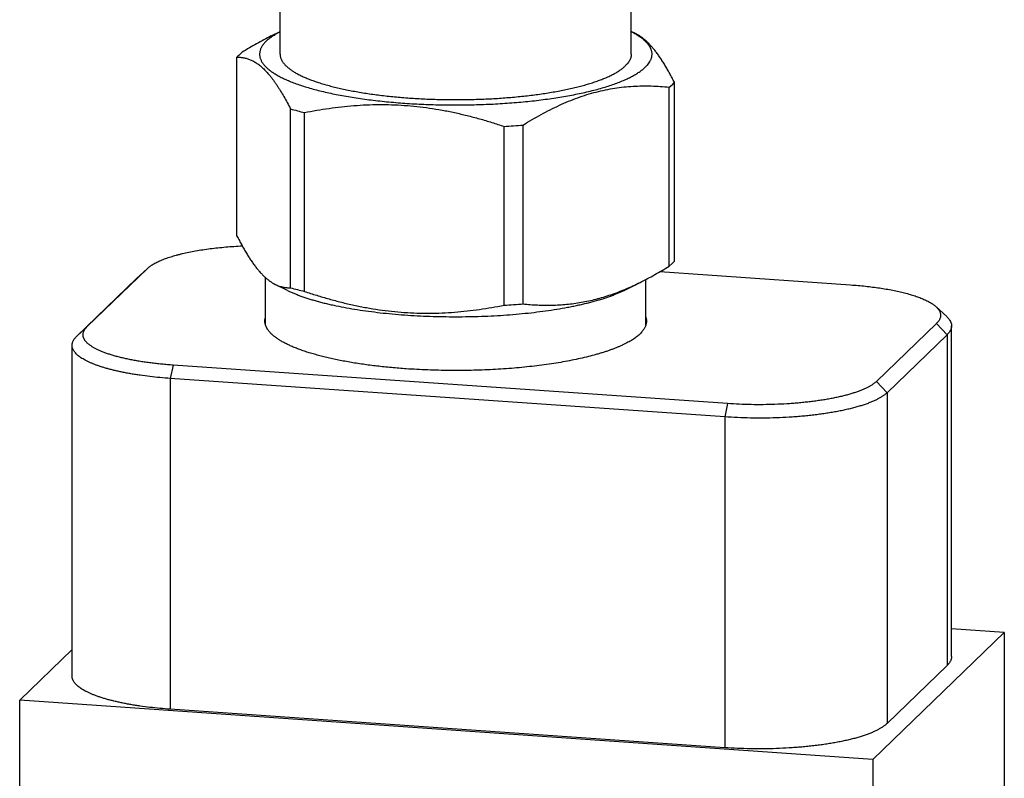
# Model space of a CAD drawing. Units: inches. Extents: x 0.3 to 21.7, y 0.3 to 16.7.
# Drawn here: x 9.7 to 12.3, y 9.5 to 11.4 of the extents above; entities that cross this region are included whole.
import ezdxf

# ---------------------------------------------------------------- set-up
doc = ezdxf.new("R2010")
doc.units = ezdxf.units.IN
doc.header["$LTSCALE"] = 1.21
doc.header["$MEASUREMENT"] = 0
doc.layers.get('0').update_dxf_attribs({"linetype": 'CONTINUOUS'})

msp = doc.modelspace()

# ---------------------------------------------------------------- linework, layer by layer
at = {"color": 7, "linetype": 'CONTINUOUS'}
for p, q in [((10.4093, 11.3532), (10.4093, 11.7339)), ((11.3039, 11.3532), (11.3039, 11.7339)), ((10.3866, 11.3996), (10.4093, 11.4108)), ((11.3163, 11.4046), (11.3039, 11.4108)), ((10.2994, 10.8899), (10.2994, 11.3454)), ((10.3054, 11.3517), (10.3124, 11.358)), ((11.4007, 11.269), (11.4077, 11.2753)), ((11.4007, 10.8135), (11.4007, 11.269)), ((11.4137, 10.8261), (11.4137, 11.2816)), ((10.4357, 10.7583), (10.4357, 11.2138)), ((10.4712, 10.7491), (10.4712, 11.2046)), ((10.9798, 10.7138), (10.9798, 11.1693)), ((11.0284, 10.7172), (11.0284, 11.1727)), ((11.4007, 10.8135), (11.4077, 10.8198)), ((9.9178, 10.6593), (10.0706, 10.8069)), ((10.0706, 10.8069), (10.0436, 10.7819)), ((10.0706, 10.8069), (10.0714, 10.8077)), ((11.377, 10.7993), (11.8624, 10.7656)), ((9.8908, 10.6343), (10.0436, 10.7819)), ((10.0436, 10.7819), (10.0445, 10.7827)), ((10.3724, 10.6629), (10.3724, 10.7838)), ((10.4277, 10.7517), (10.3968, 10.7669)), ((11.2855, 10.7517), (11.3265, 10.7719)), ((11.3408, 10.6629), (11.3408, 10.7792)), ((12.1075, 10.6847), (12.0806, 10.7097)), ((12.0814, 10.6675), (11.9285, 10.5199)), ((12.0814, 10.6675), (12.1083, 10.6387)), ((12.1198, 9.8189), (12.1198, 10.6613)), ((9.9178, 10.6593), (9.8908, 10.6343)), ((12.1083, 10.6387), (11.9555, 10.4911)), ((12.1083, 10.6387), (12.1083, 9.7963)), ((9.8793, 9.7693), (9.8793, 10.6117)), ((10.1367, 10.5612), (10.1295, 10.5273)), ((11.5494, 10.4632), (10.1367, 10.5612)), ((10.1295, 10.5273), (10.1295, 9.6849)), ((11.5421, 10.4293), (10.1295, 10.5273)), ((11.9285, 10.5199), (11.9555, 10.4911)), ((11.9555, 10.4911), (11.9555, 9.6487)), ((11.5494, 10.4632), (11.5421, 10.4293)), ((11.5421, 10.4293), (11.5421, 9.5869)), ((12.2541, 9.8805), (12.1198, 9.8898)), ((11.9192, 9.5569), (12.2541, 9.8805)), ((12.2541, 9.8805), (12.2541, 7.2725)), ((9.7459, 9.7076), (9.8793, 9.8366)), ((12.1083, 9.7963), (11.9555, 9.6487)), ((9.7459, 7.0996), (9.7459, 9.7076)), ((11.9192, 9.5569), (9.7459, 9.7076)), ((11.5421, 9.5869), (10.1295, 9.6849)), ((11.9192, 9.5569), (11.9192, 6.9489))]:
    msp.add_line(p, q, dxfattribs=at)
for centre, radius, start, end in [((10.6685, 12.04), 0.8584, 254.2645, 256.7139), ((10.865, 13.177), 2.011, 273.2741, 274.6601), ((10.6685, 11.5845), 0.8584, 254.2645, 256.7139), ((10.865, 12.7215), 2.011, 273.2741, 274.6601)]:
    msp.add_arc(centre, radius, start, end, dxfattribs=at)
for points, knots in [([(10.3867, 11.3996), (10.3741, 11.3934), (10.3554, 11.3834), (10.3308, 11.3692), (10.3185, 11.3618), (10.3124, 11.358)], [0, 0, 0, 0, 0.495602, 0.746773, 1, 1, 1, 1]), ([(10.3741, 11.3866), (10.3752, 11.3877), (10.3775, 11.3898), (10.3811, 11.3929), (10.3851, 11.3959), (10.3894, 11.3989), (10.3939, 11.4019), (10.3988, 11.4049), (10.4039, 11.4078), (10.4074, 11.4097), (10.4092, 11.4107)], [0, 0, 0, 0, 0.107157, 0.219202, 0.336266, 0.458459, 0.585871, 0.718572, 0.856605, 1, 1, 1, 1]), ([(11.304, 11.4106), (11.3061, 11.4095), (11.3101, 11.4074), (11.314, 11.4051), (11.3159, 11.404)], [0, 0, 0, 0, 0.510892, 1, 1, 1, 1]), ([(11.3159, 11.404), (11.3185, 11.4024), (11.3223, 11.3999), (11.3272, 11.3965), (11.3306, 11.394), (11.3337, 11.3914), (11.3367, 11.3888), (11.3395, 11.3862), (11.342, 11.3836), (11.3444, 11.381), (11.3465, 11.3784), (11.3484, 11.3757), (11.3507, 11.3722), (11.3525, 11.3687), (11.354, 11.365), (11.3548, 11.3624), (11.3555, 11.3597), (11.3559, 11.357), (11.3561, 11.3543), (11.3561, 11.3516), (11.3558, 11.3489), (11.3554, 11.3462), (11.3547, 11.3435), (11.3538, 11.3408), (11.3527, 11.3381), (11.3509, 11.3345), (11.3481, 11.33), (11.344, 11.3247), (11.3408, 11.3214), (11.339, 11.3197)], [0, 0, 0, 0, 0.086968, 0.128248, 0.168081, 0.206492, 0.243511, 0.279175, 0.313527, 0.346618, 0.378507, 0.409263, 0.438963, 0.495535, 0.522647, 0.549124, 0.5751, 0.600713, 0.626113, 0.651448, 0.676873, 0.702538, 0.728589, 0.755165, 0.782396, 0.810402, 0.869138, 0.932149, 1, 1, 1, 1]), ([(11.4137, 11.2816), (11.4117, 11.2854), (11.4078, 11.293), (11.4018, 11.3041), (11.3958, 11.3148), (11.3898, 11.325), (11.3837, 11.3348), (11.3776, 11.3441), (11.3715, 11.3528), (11.3654, 11.361), (11.3593, 11.3686), (11.3531, 11.3756), (11.347, 11.382), (11.3408, 11.3878), (11.3347, 11.3929), (11.3285, 11.3975), (11.3224, 11.4014), (11.3182, 11.4037), (11.3161, 11.4047)], [0, 0, 0, 0, 0.081134, 0.160229, 0.237144, 0.311736, 0.383872, 0.453427, 0.520296, 0.584395, 0.645674, 0.704116, 0.759749, 0.812648, 0.862933, 0.910774, 0.95638, 1, 1, 1, 1]), ([(10.3741, 11.3866), (10.373, 11.3856), (10.3711, 11.3836), (10.3683, 11.3805), (10.3659, 11.3774), (10.3637, 11.3743), (10.3619, 11.3711), (10.3603, 11.368), (10.359, 11.3648), (10.3581, 11.3616), (10.3574, 11.3585), (10.3571, 11.3553), (10.357, 11.3521), (10.3573, 11.3489), (10.3578, 11.3457), (10.3587, 11.3425), (10.3599, 11.3394), (10.3618, 11.3351), (10.3644, 11.3309), (10.3675, 11.3268), (10.3701, 11.3237), (10.3731, 11.3206), (10.3763, 11.3176), (10.3798, 11.3145), (10.3836, 11.3115), (10.3877, 11.3085), (10.3921, 11.3056), (10.3967, 11.3026), (10.4016, 11.2997), (10.4068, 11.2969), (10.4123, 11.294), (10.418, 11.2912), (10.424, 11.2885), (10.4303, 11.2857), (10.4391, 11.2821), (10.4508, 11.2777), (10.4655, 11.2726), (10.4813, 11.2678), (10.4979, 11.2631), (10.5153, 11.2587), (10.5336, 11.2545), (10.5527, 11.2505), (10.5725, 11.2468), (10.593, 11.2433), (10.6141, 11.2401), (10.6358, 11.2371), (10.658, 11.2345), (10.6807, 11.2321), (10.7039, 11.23), (10.7274, 11.2282), (10.7512, 11.2267), (10.7753, 11.2255), (10.7995, 11.2247), (10.8239, 11.2241), (10.8484, 11.2238), (10.8729, 11.2239), (10.8974, 11.2243), (10.9217, 11.2249), (10.9459, 11.2259), (10.9699, 11.2272), (10.9936, 11.2288), (11.017, 11.2307), (11.04, 11.2329), (11.0626, 11.2353), (11.0846, 11.2381), (11.1061, 11.2411), (11.127, 11.2444), (11.1473, 11.248), (11.1669, 11.2518), (11.1857, 11.2558), (11.2037, 11.2601), (11.2209, 11.2646), (11.2372, 11.2694), (11.2526, 11.2743), (11.267, 11.2794), (11.2784, 11.2839), (11.287, 11.2875), (11.2931, 11.2903), (11.2989, 11.2931), (11.3045, 11.2959), (11.3098, 11.2988), (11.3148, 11.3017), (11.3195, 11.3046), (11.324, 11.3075), (11.3282, 11.3105), (11.3321, 11.3135), (11.3357, 11.3166), (11.338, 11.3186), (11.339, 11.3197)], [0, 0, 0, 0, 0.004013, 0.007852, 0.011529, 0.015053, 0.018439, 0.021702, 0.024859, 0.027932, 0.03094, 0.033907, 0.036859, 0.039818, 0.04281, 0.045858, 0.048985, 0.052211, 0.059026, 0.062651, 0.066434, 0.070389, 0.074521, 0.07884, 0.083351, 0.088058, 0.092966, 0.098076, 0.103392, 0.108914, 0.114643, 0.12058, 0.126724, 0.133074, 0.139629, 0.153348, 0.167865, 0.18316, 0.199207, 0.215979, 0.233445, 0.25157, 0.270319, 0.289653, 0.309531, 0.329911, 0.350749, 0.372, 0.393617, 0.415552, 0.437757, 0.460182, 0.482776, 0.50549, 0.528273, 0.551072, 0.573837, 0.596517, 0.619061, 0.641418, 0.663538, 0.685373, 0.706873, 0.727991, 0.748682, 0.768899, 0.788601, 0.807744, 0.826289, 0.844199, 0.861437, 0.87797, 0.89377, 0.908808, 0.923061, 0.93651, 0.942928, 0.949141, 0.955147, 0.960945, 0.966536, 0.971921, 0.977099, 0.982074, 0.986848, 0.991424, 0.995806, 1, 1, 1, 1]), ([(10.3054, 11.3517), (10.3049, 11.3512), (10.3028, 11.3492), (10.3008, 11.347), (10.2994, 11.3454)], [0, 0, 0, 0, 0.257516, 1, 1, 1, 1]), ([(10.2994, 11.3454), (10.3008, 11.3454), (10.3036, 11.3455), (10.3078, 11.3453), (10.312, 11.3449), (10.3162, 11.3442), (10.3205, 11.3433), (10.3247, 11.3422), (10.329, 11.3408), (10.3332, 11.3392), (10.3375, 11.3372), (10.3433, 11.3342), (10.3506, 11.3297), (10.3593, 11.3232), (10.3663, 11.3168), (10.372, 11.3111), (10.3763, 11.3065), (10.3806, 11.3016), (10.3849, 11.2964), (10.3892, 11.2909), (10.3935, 11.2851), (10.3977, 11.279), (10.402, 11.2727), (10.4063, 11.2661), (10.412, 11.2569), (10.4191, 11.2448), (10.4275, 11.2296), (10.433, 11.2191), (10.4357, 11.2138)], [0, 0, 0, 0, 0.020926, 0.04194, 0.0631, 0.084466, 0.106107, 0.128096, 0.150508, 0.173422, 0.196919, 0.221075, 0.271656, 0.325734, 0.383755, 0.414351, 0.446038, 0.478829, 0.512734, 0.54775, 0.583868, 0.621073, 0.659343, 0.698651, 0.738967, 0.822483, 0.909597, 1, 1, 1, 1]), ([(10.4093, 11.3532), (10.4093, 11.3523), (10.4093, 11.3505), (10.4097, 11.3479), (10.4102, 11.3453), (10.411, 11.3427), (10.4121, 11.3401), (10.4133, 11.3375), (10.4148, 11.3349), (10.4165, 11.3324), (10.4184, 11.3298), (10.4205, 11.3273), (10.4229, 11.3247), (10.4255, 11.3222), (10.4283, 11.3197), (10.4313, 11.3172), (10.4345, 11.3148), (10.438, 11.3123), (10.4416, 11.3099), (10.4455, 11.3075), (10.4495, 11.3051), (10.4538, 11.3028), (10.4583, 11.3004), (10.4646, 11.2973), (10.4731, 11.2935), (10.4838, 11.2891), (10.4953, 11.2848), (10.5075, 11.2807), (10.5204, 11.2767), (10.534, 11.2729), (10.5483, 11.2692), (10.5632, 11.2657), (10.5786, 11.2624), (10.5947, 11.2592), (10.6112, 11.2563), (10.6283, 11.2535), (10.6458, 11.251), (10.6638, 11.2486), (10.6821, 11.2465), (10.7008, 11.2446), (10.7263, 11.2423), (10.7588, 11.24), (10.7983, 11.2382), (10.8383, 11.2373), (10.8785, 11.2374), (10.9184, 11.2383), (10.9579, 11.2402), (10.9903, 11.2426), (11.0157, 11.2449), (11.0344, 11.2469), (11.0526, 11.2491), (11.0705, 11.2514), (11.088, 11.254), (11.1049, 11.2568), (11.1214, 11.2598), (11.1373, 11.263), (11.1527, 11.2663), (11.1675, 11.2699), (11.1816, 11.2736), (11.1951, 11.2774), (11.2079, 11.2814), (11.22, 11.2856), (11.2313, 11.2899), (11.2419, 11.2943), (11.2517, 11.2988), (11.2594, 11.3028), (11.2651, 11.306), (11.2691, 11.3084), (11.2729, 11.3108), (11.2764, 11.3132), (11.2798, 11.3157), (11.2829, 11.3181), (11.2859, 11.3206), (11.2877, 11.3223), (11.2886, 11.3232)], [0, 0, 0, 0, 0.002808, 0.005636, 0.008502, 0.011426, 0.014425, 0.017514, 0.020707, 0.024018, 0.027458, 0.031036, 0.034761, 0.03864, 0.042679, 0.046884, 0.051258, 0.055804, 0.060526, 0.065426, 0.070504, 0.075763, 0.081202, 0.086822, 0.098602, 0.111098, 0.124302, 0.138198, 0.15277, 0.167998, 0.18386, 0.200332, 0.217386, 0.234994, 0.253126, 0.27175, 0.290834, 0.310343, 0.330241, 0.350492, 0.371058, 0.412984, 0.455706, 0.498902, 0.542247, 0.585414, 0.628076, 0.669914, 0.690426, 0.710616, 0.730446, 0.74988, 0.768883, 0.78742, 0.805459, 0.822969, 0.839919, 0.856281, 0.87203, 0.887141, 0.901591, 0.915363, 0.928438, 0.940806, 0.952455, 0.963382, 0.968575, 0.973588, 0.978423, 0.983081, 0.987564, 0.991876, 0.99602, 1, 1, 1, 1]), ([(11.3039, 11.3532), (11.3039, 11.3525), (11.3038, 11.3513), (11.3036, 11.3494), (11.3033, 11.3475), (11.3028, 11.3449), (11.3018, 11.3417), (11.3004, 11.3386), (11.299, 11.3361), (11.2975, 11.3336), (11.2953, 11.3305), (11.2922, 11.3268), (11.2898, 11.3244), (11.2886, 11.3232)], [0, 0, 0, 0, 0.054863, 0.109929, 0.165401, 0.221475, 0.336134, 0.455363, 0.517104, 0.580436, 0.712332, 0.851961, 1, 1, 1, 1]), ([(11.0284, 11.1727), (11.0359, 11.1774), (11.0511, 11.1865), (11.074, 11.1996), (11.0972, 11.2118), (11.1204, 11.223), (11.1438, 11.2332), (11.1673, 11.2423), (11.1908, 11.2502), (11.2144, 11.2569), (11.238, 11.2624), (11.2615, 11.2667), (11.285, 11.2698), (11.3084, 11.2717), (11.3317, 11.2725), (11.3548, 11.2723), (11.3778, 11.2712), (11.3931, 11.2698), (11.4007, 11.269)], [0, 0, 0, 0, 0.068, 0.135304, 0.201858, 0.267616, 0.332542, 0.396617, 0.459842, 0.522241, 0.583861, 0.644767, 0.705041, 0.764772, 0.824051, 0.882964, 0.941591, 1, 1, 1, 1]), ([(11.4137, 11.2816), (11.4132, 11.2811), (11.4113, 11.2789), (11.4093, 11.2768), (11.4077, 11.2753)], [0, 0, 0, 0, 0.242667, 1, 1, 1, 1]), ([(10.4712, 11.2046), (10.492, 11.2087), (10.5234, 11.214), (10.5655, 11.2194), (10.5972, 11.2224), (10.6292, 11.2243), (10.6612, 11.2251), (10.6934, 11.2247), (10.7256, 11.223), (10.7578, 11.2202), (10.7899, 11.2161), (10.822, 11.2109), (10.8539, 11.2045), (10.8857, 11.1971), (10.9173, 11.1888), (10.9487, 11.1795), (10.9695, 11.1728), (10.9798, 11.1693)], [0, 0, 0, 0, 0.123022, 0.184707, 0.246522, 0.308477, 0.370581, 0.432844, 0.49527, 0.55786, 0.62061, 0.683515, 0.746567, 0.809753, 0.873062, 0.936482, 1, 1, 1, 1]), ([(10.2994, 10.8899), (10.3014, 10.8861), (10.3053, 10.8785), (10.3113, 10.8674), (10.3173, 10.8567), (10.3233, 10.8465), (10.3294, 10.8367), (10.3355, 10.8274), (10.3416, 10.8187), (10.3477, 10.8105), (10.3538, 10.8029), (10.36, 10.7959), (10.3661, 10.7895), (10.3723, 10.7837), (10.3785, 10.7786), (10.3846, 10.774), (10.3908, 10.7701), (10.3949, 10.7678), (10.397, 10.7668)], [0, 0, 0, 0, 0.081134, 0.160229, 0.237144, 0.311736, 0.383872, 0.453427, 0.520296, 0.584395, 0.645674, 0.704116, 0.759749, 0.812648, 0.862933, 0.910774, 0.95638, 1, 1, 1, 1]), ([(10.0714, 10.8077), (10.0724, 10.8086), (10.0745, 10.8104), (10.0779, 10.8131), (10.0817, 10.8157), (10.0858, 10.8183), (10.0903, 10.8208), (10.0951, 10.8233), (10.1003, 10.8257), (10.1058, 10.8281), (10.1116, 10.8305), (10.1177, 10.8328), (10.1241, 10.835), (10.1308, 10.8372), (10.1378, 10.8393), (10.1451, 10.8414), (10.1526, 10.8434), (10.1632, 10.846), (10.177, 10.849), (10.1943, 10.8523), (10.2125, 10.8553), (10.2314, 10.858), (10.251, 10.8603), (10.2712, 10.8622), (10.2918, 10.8638), (10.3057, 10.8646), (10.3127, 10.865)], [0, 0, 0, 0, 0.016203, 0.033435, 0.051727, 0.071103, 0.091578, 0.11316, 0.135848, 0.15964, 0.184527, 0.210497, 0.237533, 0.265618, 0.29473, 0.324843, 0.355933, 0.38797, 0.454761, 0.524954, 0.598259, 0.674365, 0.752943, 0.833649, 0.916124, 1, 1, 1, 1]), ([(11.3264, 10.7719), (11.339, 10.7781), (11.3578, 10.7881), (11.3823, 10.8023), (11.3946, 10.8097), (11.4007, 10.8135)], [0, 0, 0, 0, 0.495602, 0.746773, 1, 1, 1, 1]), ([(11.4137, 10.8261), (11.4132, 10.8256), (11.4113, 10.8234), (11.4093, 10.8213), (11.4077, 10.8198)], [0, 0, 0, 0, 0.242667, 1, 1, 1, 1]), ([(10.397, 10.7668), (10.3986, 10.766), (10.4018, 10.7645), (10.4067, 10.7627), (10.4116, 10.7611), (10.4165, 10.7599), (10.4213, 10.7591), (10.4261, 10.7585), (10.4309, 10.7582), (10.4341, 10.7582), (10.4357, 10.7583)], [0, 0, 0, 0, 0.134337, 0.264868, 0.392186, 0.516877, 0.639501, 0.760584, 0.880608, 1, 1, 1, 1]), ([(11.0284, 10.7172), (11.0344, 10.7165), (11.0466, 10.7154), (11.0649, 10.7143), (11.0833, 10.7138), (11.1018, 10.7138), (11.1204, 10.7146), (11.1391, 10.716), (11.1578, 10.7182), (11.1766, 10.7211), (11.1954, 10.7248), (11.2142, 10.7292), (11.233, 10.7345), (11.2518, 10.7405), (11.2706, 10.7473), (11.2956, 10.7573), (11.3142, 10.7658), (11.3264, 10.7719)], [0, 0, 0, 0, 0.059522, 0.119211, 0.179109, 0.239264, 0.29973, 0.360563, 0.421823, 0.483568, 0.545854, 0.608731, 0.672243, 0.73642, 0.801283, 0.866841, 1, 1, 1, 1]), ([(11.8624, 10.7656), (11.8688, 10.7652), (11.8815, 10.7642), (11.9003, 10.7624), (11.9186, 10.7602), (11.9363, 10.7578), (11.9533, 10.7551), (11.9697, 10.7521), (11.9852, 10.7488), (11.9977, 10.7458), (12.0071, 10.7433), (12.0139, 10.7414), (12.0205, 10.7395), (12.0267, 10.7374), (12.0328, 10.7354), (12.0385, 10.7332), (12.044, 10.7311), (12.0493, 10.7288), (12.0542, 10.7266), (12.0589, 10.7243), (12.0632, 10.7219), (12.0673, 10.7196), (12.0711, 10.7172), (12.0745, 10.7147), (12.0777, 10.7123), (12.0797, 10.7106), (12.0806, 10.7097)], [0, 0, 0, 0, 0.084502, 0.167302, 0.24808, 0.326531, 0.402359, 0.475283, 0.545042, 0.611391, 0.643218, 0.674112, 0.704049, 0.733008, 0.76097, 0.787916, 0.813832, 0.838707, 0.86253, 0.885297, 0.907007, 0.927661, 0.94727, 0.965846, 0.983413, 1, 1, 1, 1]), ([(10.4277, 10.7517), (10.4303, 10.7504), (10.4357, 10.7478), (10.444, 10.7442), (10.4529, 10.7406), (10.4622, 10.7371), (10.472, 10.7336), (10.4822, 10.7303), (10.4929, 10.7271), (10.5039, 10.7239), (10.5154, 10.7209), (10.5273, 10.7179), (10.5395, 10.7151), (10.5566, 10.7114), (10.5787, 10.7071), (10.6063, 10.7024), (10.635, 10.6983), (10.6647, 10.6947), (10.6953, 10.6916), (10.7266, 10.689), (10.7586, 10.687), (10.791, 10.6856), (10.8237, 10.6847), (10.8566, 10.6844), (10.8894, 10.6847), (10.9221, 10.6856), (10.9545, 10.687), (10.9865, 10.689), (11.0178, 10.6916), (11.0484, 10.6947), (11.0782, 10.6983), (11.1069, 10.7024), (11.1301, 10.7063), (11.148, 10.7097), (11.161, 10.7123), (11.1736, 10.7151), (11.1858, 10.7179), (11.1977, 10.7209), (11.2092, 10.7239), (11.2203, 10.7271), (11.2309, 10.7303), (11.2411, 10.7336), (11.2509, 10.7371), (11.2602, 10.7406), (11.2691, 10.7442), (11.2775, 10.7478), (11.2828, 10.7504), (11.2855, 10.7517)], [0, 0, 0, 0, 0.009988, 0.020448, 0.031377, 0.042771, 0.054622, 0.066923, 0.079665, 0.092837, 0.106429, 0.120429, 0.134824, 0.149601, 0.180243, 0.212236, 0.245451, 0.279752, 0.314995, 0.351031, 0.387708, 0.424869, 0.462353, 0.5, 0.537647, 0.575131, 0.612292, 0.648969, 0.685005, 0.720248, 0.754549, 0.787764, 0.819757, 0.835255, 0.8504, 0.865177, 0.879572, 0.893572, 0.907163, 0.920336, 0.933077, 0.945378, 0.957229, 0.968623, 0.979552, 0.990013, 1, 1, 1, 1]), ([(10.4712, 10.7491), (10.4816, 10.7456), (10.5024, 10.7389), (10.5338, 10.7296), (10.5654, 10.7212), (10.5972, 10.7138), (10.6291, 10.7075), (10.6612, 10.7023), (10.6933, 10.6982), (10.7255, 10.6953), (10.7577, 10.6937), (10.7898, 10.6933), (10.8219, 10.6941), (10.8538, 10.696), (10.8856, 10.699), (10.9277, 10.7043), (10.9591, 10.7097), (10.9798, 10.7138)], [0, 0, 0, 0, 0.063518, 0.126938, 0.190247, 0.253433, 0.316485, 0.37939, 0.44214, 0.50473, 0.567156, 0.629419, 0.691523, 0.753478, 0.815293, 0.876978, 1, 1, 1, 1]), ([(12.0806, 10.7097), (12.0815, 10.7089), (12.0832, 10.7072), (12.0854, 10.7046), (12.0874, 10.702), (12.089, 10.6993), (12.0902, 10.6967), (12.0912, 10.694), (12.0917, 10.6913), (12.092, 10.6886), (12.0918, 10.6859), (12.0914, 10.6832), (12.0905, 10.6806), (12.0894, 10.6779), (12.0879, 10.6752), (12.086, 10.6726), (12.0838, 10.67), (12.0822, 10.6683), (12.0814, 10.6675)], [0, 0, 0, 0, 0.074962, 0.145568, 0.212159, 0.275162, 0.335097, 0.392582, 0.448328, 0.503122, 0.557797, 0.61319, 0.670106, 0.729278, 0.791352, 0.856877, 0.92631, 1, 1, 1, 1]), ([(10.3706, 10.6733), (10.3706, 10.6742), (10.3706, 10.6759), (10.3709, 10.6785), (10.3715, 10.6812), (10.3719, 10.6829), (10.3722, 10.6837)], [0, 0, 0, 0, 0.24639, 0.494241, 0.744984, 1, 1, 1, 1]), ([(10.7308, 10.5518), (10.7181, 10.5527), (10.6993, 10.5542), (10.6743, 10.5567), (10.6561, 10.5587), (10.6382, 10.5609), (10.6206, 10.5633), (10.6034, 10.5659), (10.5867, 10.5687), (10.5704, 10.5716), (10.5546, 10.5747), (10.5393, 10.578), (10.5245, 10.5814), (10.5103, 10.585), (10.4966, 10.5888), (10.4836, 10.5926), (10.4712, 10.5966), (10.4594, 10.6008), (10.4483, 10.605), (10.4378, 10.6094), (10.4281, 10.6139), (10.4191, 10.6185), (10.4108, 10.6231), (10.4032, 10.6279), (10.3965, 10.6327), (10.3904, 10.6376), (10.3852, 10.6426), (10.3814, 10.6468), (10.3788, 10.6503), (10.3765, 10.6536), (10.3746, 10.657), (10.3731, 10.6605), (10.3722, 10.663), (10.3714, 10.6656), (10.3709, 10.6682), (10.3706, 10.6708), (10.3706, 10.6725), (10.3706, 10.6733)], [0, 0, 0, 0, 0.095831, 0.142822, 0.189101, 0.234597, 0.279241, 0.322968, 0.365711, 0.407409, 0.448001, 0.487431, 0.525642, 0.562585, 0.598212, 0.632478, 0.665343, 0.696773, 0.726737, 0.755212, 0.78218, 0.807632, 0.831569, 0.854002, 0.874956, 0.894473, 0.912614, 0.929468, 0.937451, 0.94516, 0.959834, 0.966856, 0.973703, 0.980406, 0.987, 0.993519, 1, 1, 1, 1]), ([(11.3426, 10.6733), (11.3426, 10.6721), (11.3424, 10.6697), (11.3418, 10.6661), (11.3408, 10.6625), (11.3394, 10.6589), (11.3376, 10.6553), (11.3354, 10.6517), (11.3328, 10.6482), (11.3298, 10.6447), (11.3265, 10.6412), (11.3227, 10.6377), (11.3186, 10.6343), (11.3141, 10.6309), (11.3092, 10.6275), (11.304, 10.6242), (11.2983, 10.6209), (11.2924, 10.6176), (11.286, 10.6144), (11.2793, 10.6113), (11.2723, 10.6082), (11.2649, 10.6051), (11.2572, 10.6021), (11.2492, 10.5992), (11.2408, 10.5963), (11.2322, 10.5935), (11.2232, 10.5907), (11.2106, 10.5871), (11.1942, 10.5828), (11.1737, 10.5779), (11.1521, 10.5734), (11.1296, 10.5692), (11.1062, 10.5653), (11.0819, 10.5618), (11.0569, 10.5587), (11.0313, 10.5559), (11.0051, 10.5535), (10.9784, 10.5515), (10.9513, 10.5499), (10.9239, 10.5487), (10.8962, 10.5479), (10.8685, 10.5475), (10.8407, 10.5475), (10.8129, 10.548), (10.7853, 10.5488), (10.7579, 10.5501), (10.7398, 10.5512), (10.7308, 10.5518)], [0, 0, 0, 0, 0.005558, 0.011178, 0.016922, 0.022846, 0.029001, 0.035431, 0.042176, 0.049266, 0.05673, 0.06459, 0.072861, 0.081559, 0.090694, 0.100274, 0.110304, 0.120787, 0.131725, 0.143117, 0.154963, 0.16726, 0.180003, 0.193189, 0.20681, 0.220861, 0.235334, 0.250222, 0.281204, 0.313731, 0.347718, 0.383074, 0.419697, 0.457485, 0.496326, 0.536106, 0.576707, 0.618006, 0.659878, 0.702197, 0.744833, 0.787656, 0.830536, 0.87334, 0.915939, 0.958202, 1, 1, 1, 1]), ([(11.3409, 10.6837), (11.3412, 10.6829), (11.3417, 10.6812), (11.3422, 10.6785), (11.3425, 10.6759), (11.3426, 10.6742), (11.3426, 10.6733)], [0, 0, 0, 0, 0.255018, 0.505762, 0.753612, 1, 1, 1, 1]), ([(12.1075, 10.6847), (12.1085, 10.6838), (12.1103, 10.6819), (12.1128, 10.679), (12.1146, 10.6766), (12.1159, 10.6746), (12.117, 10.6726), (12.1181, 10.6702), (12.1189, 10.6677), (12.1194, 10.6657), (12.1196, 10.6642), (12.1198, 10.6628), (12.1198, 10.6618), (12.1198, 10.6613)], [0, 0, 0, 0, 0.149238, 0.289655, 0.421962, 0.485362, 0.547084, 0.666031, 0.780131, 0.835849, 0.890926, 0.945572, 1, 1, 1, 1]), ([(12.1198, 10.6613), (12.1198, 10.6608), (12.1198, 10.6599), (12.1196, 10.6579), (12.1191, 10.6555), (12.1182, 10.6527), (12.1172, 10.6503), (12.1162, 10.6484), (12.115, 10.6465), (12.1133, 10.6442), (12.111, 10.6414), (12.1092, 10.6396), (12.1083, 10.6387)], [0, 0, 0, 0, 0.054865, 0.109935, 0.221435, 0.336099, 0.455335, 0.517079, 0.580414, 0.712317, 0.851952, 1, 1, 1, 1]), ([(10.1367, 10.5612), (10.1318, 10.5615), (10.1222, 10.5623), (10.1078, 10.5636), (10.0938, 10.565), (10.08, 10.5667), (10.0665, 10.5685), (10.0535, 10.5705), (10.0408, 10.5727), (10.0285, 10.575), (10.0167, 10.5774), (10.0053, 10.58), (9.9945, 10.5828), (9.9842, 10.5857), (9.9745, 10.5887), (9.9653, 10.5918), (9.9568, 10.5951), (9.9489, 10.5984), (9.9416, 10.6018), (9.936, 10.6048), (9.9318, 10.6073), (9.9289, 10.6091), (9.9262, 10.6109), (9.9237, 10.6128), (9.9213, 10.6147), (9.9191, 10.6166), (9.9171, 10.6185), (9.9153, 10.6204), (9.9137, 10.6223), (9.9122, 10.6242), (9.911, 10.6262), (9.9099, 10.6281), (9.909, 10.6301), (9.9082, 10.632), (9.9077, 10.634), (9.9074, 10.636), (9.9072, 10.6379), (9.9072, 10.6399), (9.9075, 10.6419), (9.9079, 10.6439), (9.9085, 10.6458), (9.9095, 10.6485), (9.9109, 10.6511), (9.9127, 10.6536), (9.9142, 10.6556), (9.9159, 10.6575), (9.9171, 10.6587), (9.9178, 10.6593)], [0, 0, 0, 0, 0.052785, 0.104807, 0.155945, 0.206091, 0.255135, 0.302971, 0.349496, 0.394615, 0.438233, 0.480263, 0.520624, 0.559241, 0.596047, 0.630981, 0.663995, 0.69505, 0.724119, 0.751193, 0.763985, 0.776283, 0.788093, 0.799421, 0.810275, 0.820668, 0.830614, 0.840129, 0.849235, 0.857957, 0.866323, 0.874368, 0.882131, 0.889655, 0.896991, 0.904191, 0.911313, 0.918415, 0.925556, 0.932795, 0.940188, 0.947787, 0.963776, 0.972257, 0.981104, 0.990344, 1, 1, 1, 1]), ([(9.8793, 10.6117), (9.8793, 10.6121), (9.8794, 10.6131), (9.8795, 10.615), (9.88, 10.6174), (9.8809, 10.6203), (9.882, 10.6226), (9.883, 10.6245), (9.8841, 10.6264), (9.8858, 10.6288), (9.8882, 10.6316), (9.8899, 10.6334), (9.8908, 10.6343)], [0, 0, 0, 0, 0.054865, 0.109935, 0.221435, 0.336099, 0.455335, 0.517079, 0.580414, 0.712317, 0.851952, 1, 1, 1, 1]), ([(10.1295, 10.5273), (10.1207, 10.5279), (10.1034, 10.5293), (10.0778, 10.5319), (10.0571, 10.5346), (10.041, 10.5371), (10.0294, 10.539), (10.0181, 10.541), (10.0071, 10.5432), (9.9965, 10.5455), (9.9862, 10.5478), (9.9763, 10.5503), (9.9669, 10.5529), (9.9578, 10.5556), (9.9492, 10.5584), (9.941, 10.5613), (9.9333, 10.5642), (9.926, 10.5673), (9.9193, 10.5704), (9.913, 10.5735), (9.9073, 10.5768), (9.902, 10.5801), (9.8973, 10.5834), (9.8931, 10.5868), (9.8895, 10.5903), (9.8864, 10.5938), (9.8838, 10.5973), (9.8821, 10.6003), (9.8811, 10.6027), (9.8804, 10.6045), (9.8799, 10.6063), (9.8796, 10.6081), (9.8794, 10.6099), (9.8793, 10.6111), (9.8793, 10.6117)], [0, 0, 0, 0, 0.095832, 0.1891, 0.27924, 0.322967, 0.365711, 0.407409, 0.448001, 0.487431, 0.525643, 0.562587, 0.598213, 0.632479, 0.665345, 0.696775, 0.72674, 0.755215, 0.782183, 0.807636, 0.831573, 0.854006, 0.87496, 0.894477, 0.912619, 0.929473, 0.945159, 0.959834, 0.966856, 0.973703, 0.980406, 0.987, 0.993519, 1, 1, 1, 1]), ([(11.9285, 10.5199), (11.9279, 10.5192), (11.9265, 10.518), (11.9242, 10.5161), (11.9218, 10.5142), (11.9192, 10.5124), (11.9165, 10.5105), (11.9135, 10.5087), (11.9104, 10.5069), (11.906, 10.5045), (11.9, 10.5016), (11.8923, 10.4982), (11.8839, 10.4949), (11.875, 10.4917), (11.8654, 10.4887), (11.8553, 10.4858), (11.8447, 10.483), (11.8335, 10.4803), (11.8218, 10.4778), (11.8097, 10.4754), (11.7971, 10.4732), (11.7842, 10.4712), (11.7709, 10.4693), (11.7572, 10.4676), (11.7432, 10.4661), (11.7289, 10.4647), (11.7144, 10.4635), (11.6948, 10.4622), (11.6698, 10.4611), (11.6396, 10.4604), (11.6093, 10.4605), (11.5792, 10.4614), (11.5593, 10.4625), (11.5494, 10.4632)], [0, 0, 0, 0, 0.007176, 0.014674, 0.022504, 0.030672, 0.039184, 0.048045, 0.057257, 0.066824, 0.08702, 0.108632, 0.131643, 0.156031, 0.181761, 0.208794, 0.237084, 0.266579, 0.297223, 0.328954, 0.361709, 0.395418, 0.430011, 0.465413, 0.501548, 0.538335, 0.575695, 0.613543, 0.690368, 0.768125, 0.846115, 0.923638, 1, 1, 1, 1]), ([(11.9555, 10.4911), (11.9548, 10.4904), (11.9532, 10.489), (11.9508, 10.4869), (11.9482, 10.4849), (11.9453, 10.4829), (11.9423, 10.4809), (11.9391, 10.4789), (11.9357, 10.4769), (11.9322, 10.475), (11.9284, 10.4731), (11.9231, 10.4705), (11.9159, 10.4674), (11.9068, 10.4638), (11.8971, 10.4604), (11.8867, 10.4571), (11.8757, 10.4539), (11.8641, 10.4508), (11.8519, 10.4479), (11.8392, 10.4452), (11.8259, 10.4426), (11.8123, 10.4402), (11.7981, 10.438), (11.7836, 10.4359), (11.7687, 10.4341), (11.7534, 10.4324), (11.7379, 10.4309), (11.7221, 10.4296), (11.7006, 10.4282), (11.6734, 10.4269), (11.6405, 10.4262), (11.6075, 10.4264), (11.5747, 10.4273), (11.5529, 10.4286), (11.5421, 10.4293)], [0, 0, 0, 0, 0.007176, 0.014674, 0.022504, 0.030671, 0.039184, 0.048045, 0.057257, 0.066824, 0.076745, 0.087022, 0.108633, 0.131644, 0.156032, 0.181762, 0.208795, 0.237085, 0.26658, 0.297224, 0.328955, 0.36171, 0.395419, 0.430012, 0.465414, 0.501548, 0.538336, 0.575695, 0.613544, 0.690369, 0.768125, 0.846116, 0.923639, 1, 1, 1, 1]), ([(12.1198, 9.8189), (12.1198, 9.8184), (12.1198, 9.8175), (12.1196, 9.8155), (12.1191, 9.8131), (12.1182, 9.8103), (12.1172, 9.8079), (12.1162, 9.8061), (12.115, 9.8042), (12.1133, 9.8018), (12.111, 9.799), (12.1092, 9.7972), (12.1083, 9.7963)], [0, 0, 0, 0, 0.054865, 0.109935, 0.221435, 0.336099, 0.455335, 0.517079, 0.580414, 0.712317, 0.851953, 1, 1, 1, 1]), ([(10.1295, 9.6849), (10.1207, 9.6855), (10.1034, 9.6869), (10.0778, 9.6896), (10.0571, 9.6923), (10.041, 9.6947), (10.0294, 9.6966), (10.0181, 9.6986), (10.0071, 9.7008), (9.9965, 9.7031), (9.9862, 9.7055), (9.9763, 9.7079), (9.9669, 9.7105), (9.9578, 9.7132), (9.9492, 9.716), (9.941, 9.7189), (9.9333, 9.7218), (9.926, 9.7249), (9.9193, 9.728), (9.913, 9.7312), (9.9073, 9.7344), (9.902, 9.7377), (9.8973, 9.7411), (9.8931, 9.7445), (9.8895, 9.7479), (9.8864, 9.7514), (9.8838, 9.7549), (9.8821, 9.7579), (9.8811, 9.7603), (9.8804, 9.7621), (9.8799, 9.7639), (9.8796, 9.7657), (9.8794, 9.7675), (9.8793, 9.7687), (9.8793, 9.7693)], [0, 0, 0, 0, 0.095832, 0.189101, 0.279241, 0.322967, 0.365711, 0.407409, 0.448002, 0.487432, 0.525644, 0.562587, 0.598214, 0.63248, 0.665346, 0.696776, 0.72674, 0.755215, 0.782184, 0.807636, 0.831574, 0.854007, 0.874961, 0.894477, 0.912619, 0.929473, 0.945159, 0.959834, 0.966856, 0.973703, 0.980406, 0.987, 0.993519, 1, 1, 1, 1]), ([(11.9555, 9.6487), (11.9548, 9.648), (11.9532, 9.6466), (11.9508, 9.6445), (11.9482, 9.6425), (11.9453, 9.6405), (11.9423, 9.6385), (11.9391, 9.6365), (11.9357, 9.6346), (11.9322, 9.6326), (11.9284, 9.6307), (11.9231, 9.6282), (11.9159, 9.625), (11.9068, 9.6215), (11.8971, 9.618), (11.8867, 9.6147), (11.8757, 9.6115), (11.8641, 9.6084), (11.8519, 9.6055), (11.8392, 9.6028), (11.8259, 9.6002), (11.8123, 9.5978), (11.7981, 9.5956), (11.7836, 9.5935), (11.7687, 9.5917), (11.7534, 9.59), (11.7379, 9.5885), (11.7221, 9.5873), (11.7006, 9.5858), (11.6734, 9.5845), (11.6405, 9.5839), (11.6075, 9.584), (11.5747, 9.585), (11.5529, 9.5862), (11.5421, 9.5869)], [0, 0, 0, 0, 0.007176, 0.014674, 0.022504, 0.030671, 0.039184, 0.048045, 0.057257, 0.066824, 0.076745, 0.087022, 0.108633, 0.131644, 0.156032, 0.181762, 0.208795, 0.237085, 0.26658, 0.297224, 0.328955, 0.36171, 0.395419, 0.430012, 0.465414, 0.501548, 0.538336, 0.575695, 0.613544, 0.690369, 0.768125, 0.846116, 0.923639, 1, 1, 1, 1])]:
    msp.add_open_spline(points, degree=3, knots=knots, dxfattribs=at)

doc.saveas('drawing.dxf')
